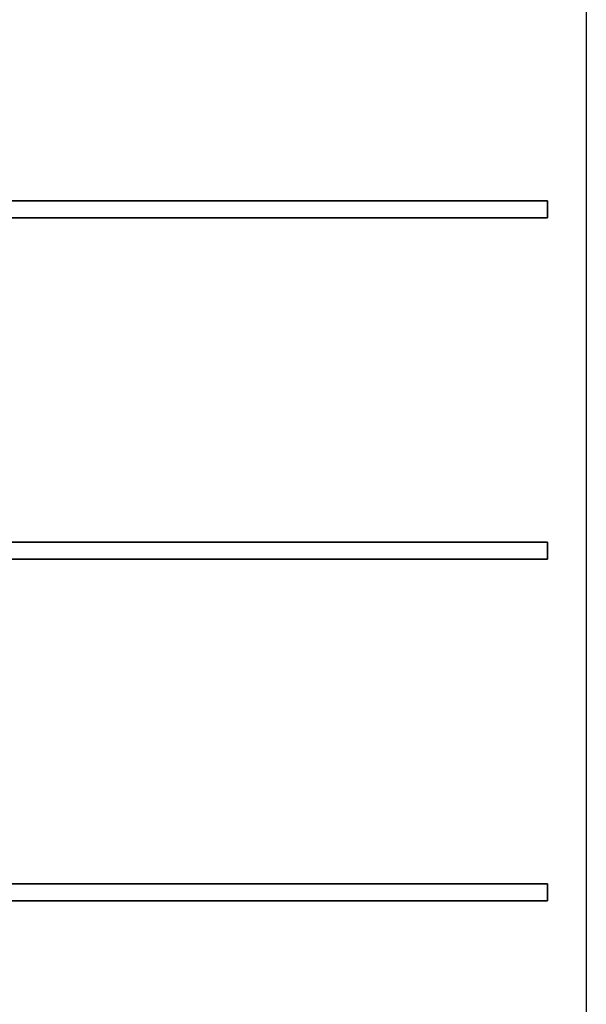
# Model space of a CAD drawing. Extents: x 35837 to 77519, y -149855 to -145455.
# Drawn here: x 76856 to 77519, y -147655 to -146501 of the extents above; entities that cross this region are included whole.
import ezdxf

# ---------------------------------------------------------------- set-up
doc = ezdxf.new("R2010")
doc.units = 0
doc.header["$LTSCALE"] = 50
doc.header["$MEASUREMENT"] = 0
doc.layers.add('BAŞLIK', color=1, linetype='CONTINUOUS')
doc.layers.add('DUVAR', color=3, linetype='CONTINUOUS', lineweight=35)

msp = doc.modelspace()

# ---------------------------------------------------------------- linework, layer by layer
at = {"layer": 'BAŞLIK'}
msp.add_line((77519.4, -145454.7), (77519.4, -149854.7), dxfattribs=at)
at = {"layer": 'DUVAR'}
for p, q in [((77474.1, -146713.5), (72468.7, -146713.5)), ((77474.1, -146733.5), (77474.1, -146713.5)), ((72468.7, -146733.5), (77474.1, -146733.5)), ((77474.1, -147113.5), (72468.7, -147113.5)), ((77474.1, -147133.5), (77474.1, -147113.5)), ((72468.7, -147133.5), (77474.1, -147133.5)), ((77474.1, -147513.5), (72468.7, -147513.5)), ((77474.1, -147533.5), (77474.1, -147513.5)), ((72468.7, -147533.5), (77474.1, -147533.5))]:
    msp.add_line(p, q, dxfattribs=at)

doc.saveas('drawing.dxf')
